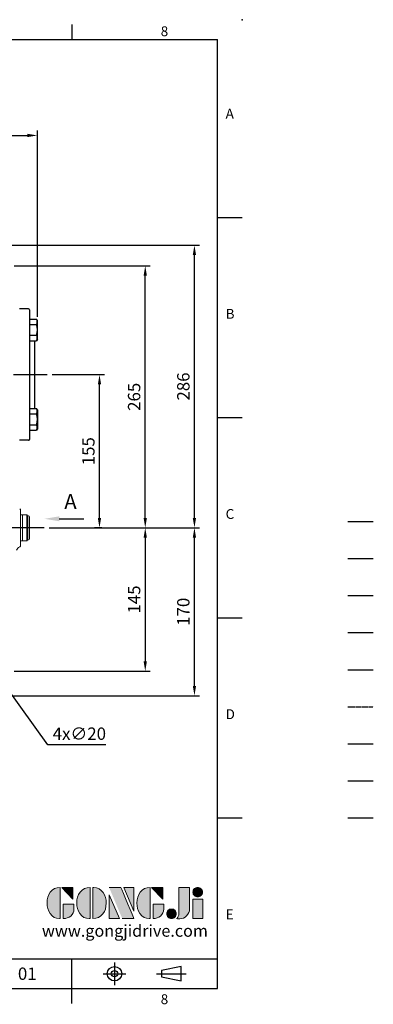
# Model space of a CAD drawing. Extents: x -35 to 1533, y -20 to 980.
# Drawn here: x 1175 to 1533, y -16 to 980 of the extents above; entities that cross this region are included whole.
import ezdxf
from ezdxf import colors
from ezdxf.entities.mleader import LeaderData, LeaderLine
from ezdxf.enums import TextEntityAlignment as Align
from ezdxf.math import Vec2, Vec3

# ---------------------------------------------------------------- set-up
doc = ezdxf.new("R2010")
doc.units = 0
doc.header["$LTSCALE"] = 30
doc.header["$MEASUREMENT"] = 0
for name, pattern in [('CENTER', [2, 1.25, -0.25, 0.25, -0.25]), ('HIDDEN', [0.375, 0.25, -0.125]), ('PHANTOM', [2.5, 1.25, -0.25, 0.25, -0.25, 0.25, -0.25])]:
    doc.linetypes.add(name, pattern=pattern)
doc.layers.get('0').update_dxf_attribs({"color": 3, "linetype": 'CONTINUOUS'})
doc.layers.get('DEFPOINTS').update_dxf_attribs({"linetype": 'CONTINUOUS'})
for name, color, linetype in [('CEN', 2, 'CENTER'), ('DIM', 3, 'CONTINUOUS'), ('HATCH', 1, 'CONTINUOUS'), ('HID', 6, 'HIDDEN'), ('Layer 1', 7, 'CONTINUOUS'), ('MAIN', 7, 'CONTINUOUS'), ('PHA', 4, 'PHANTOM'), ('QC', 3, 'CONTINUOUS'), ('THIN', 1, 'CONTINUOUS'), ('TXT', 4, 'CONTINUOUS')]:
    doc.layers.add(name, color=color, linetype=linetype)
doc.styles.add('ATTDEF', font='txt')
doc.styles.get("Standard").update_dxf_attribs({"font": 'simplex.shx'})
doc.dimstyles.new('C', dxfattribs={"dimscale": 5, "dimtxt": 2.5, "dimasz": 2, "dimexe": 1, "dimexo": 1, "dimgap": 1, "dimtad": 1, "dimtoh": 1, "dimdec": 8, "dimdsep": 46, "dimtxsty": 'Standard', "dimcen": 0, "dimclrd": 256, "dimclre": 256, "dimclrt": 256, "dimadec": 0, "dimazin": 0, "dimtfac": 0.6, "dimtdec": 8, "dimtofl": 0, "dimtmove": 0, "dimatfit": 3, "dimfxl": 0, "dimtolj": 1, "dimarcsym": 0})
doc.dimstyles.new('L', dxfattribs={"dimscale": 5, "dimtxt": 2.5, "dimasz": 2, "dimexe": 1, "dimexo": 1, "dimgap": 1, "dimtad": 1, "dimdec": 1, "dimdsep": 46, "dimtxsty": 'Standard', "dimcen": 0, "dimclrd": 256, "dimclre": 256, "dimclrt": 256, "dimadec": 0, "dimazin": 0, "dimtfac": 0.6, "dimtdec": 1, "dimtmove": 0, "dimatfit": 3, "dimfxl": 0, "dimtolj": 1, "dimarcsym": 0})

# ---------------------------------------------------------------- blocks, each defined once
blk = doc.blocks.new('*D49')
at = {"layer": 'DEFPOINTS', "color": 0}
for p in [(1192.7, 862.91), (1192.7, 674.5), (702.7, 640.02)]:
    blk.add_point(p, dxfattribs=at)
at = {"layer": 'DIM', "lineweight": -2}
for p, q in [((702.7, 645.02), (702.7, 867.91)), ((1192.7, 679.5), (1192.7, 867.91)), ((712.7, 862.91), (1182.7, 862.91))]:
    blk.add_line(p, q, dxfattribs=at)
at = {"layer": 'DIM'}
for points in [[(712.7, 864.57), (712.7, 861.24), (702.7, 862.91)], [(1182.7, 864.57), (1182.7, 861.24), (1192.7, 862.91)]]:
    blk.add_solid(points, dxfattribs=at)
at = {"layer": 'DIM', "insert": (947.7, 874.16), "char_height": 12.5, "attachment_point": 5}
blk.add_mtext('\\A1;490', dxfattribs=at)
blk = doc.blocks.new('*D50')
at = {"layer": 'DEFPOINTS', "color": 0}
for p in [(1202.6, 621.02), (1255.56, 621.02), (1263.05, 466.02)]:
    blk.add_point(p, dxfattribs=at)
at = {"layer": 'DIM', "lineweight": -2}
for p, q in [((1207.6, 621.02), (1260.56, 621.02)), ((1255.56, 476.02), (1255.56, 611.02)), ((1258.05, 466.02), (1250.56, 466.02))]:
    blk.add_line(p, q, dxfattribs=at)
at = {"layer": 'DIM'}
for points in [[(1253.89, 611.02), (1257.23, 611.02), (1255.56, 621.02)], [(1253.89, 476.02), (1257.23, 476.02), (1255.56, 466.02)]]:
    blk.add_solid(points, dxfattribs=at)
at = {"layer": 'DIM', "insert": (1244.31, 543.52), "char_height": 12.5, "attachment_point": 5, "rotation": 90}
blk.add_mtext('\\A1;155', dxfattribs=at)
blk = doc.blocks.new('*D51')
at = {"layer": 'DEFPOINTS', "color": 0}
for p in [(1164.17, 731.02), (1301.83, 731.02), (1263.05, 466.02)]:
    blk.add_point(p, dxfattribs=at)
at = {"layer": 'DIM', "lineweight": -2}
for p, q in [((1169.17, 731.02), (1306.83, 731.02)), ((1301.83, 476.02), (1301.83, 721.02)), ((1268.05, 466.02), (1306.83, 466.02))]:
    blk.add_line(p, q, dxfattribs=at)
at = {"layer": 'DIM'}
for points in [[(1300.16, 721.02), (1303.5, 721.02), (1301.83, 731.02)], [(1300.16, 476.02), (1303.5, 476.02), (1301.83, 466.02)]]:
    blk.add_solid(points, dxfattribs=at)
at = {"layer": 'DIM', "insert": (1290.58, 598.52), "char_height": 12.5, "attachment_point": 5, "rotation": 90}
blk.add_mtext('\\A1;265', dxfattribs=at)
blk = doc.blocks.new('*D52')
at = {"layer": 'DEFPOINTS', "color": 0}
for p in [(1263.05, 466.02), (1164.17, 321.02), (1301.83, 321.02)]:
    blk.add_point(p, dxfattribs=at)
at = {"layer": 'DIM', "lineweight": -2}
for p, q in [((1268.05, 466.02), (1306.83, 466.02)), ((1301.83, 456.02), (1301.83, 331.02)), ((1169.17, 321.02), (1306.83, 321.02))]:
    blk.add_line(p, q, dxfattribs=at)
at = {"layer": 'DIM'}
for points in [[(1300.16, 456.02), (1303.5, 456.02), (1301.83, 466.02)], [(1300.16, 331.02), (1303.5, 331.02), (1301.83, 321.02)]]:
    blk.add_solid(points, dxfattribs=at)
at = {"layer": 'DIM', "insert": (1290.58, 393.52), "char_height": 12.5, "attachment_point": 5, "rotation": 90}
blk.add_mtext('\\A1;145', dxfattribs=at)
blk = doc.blocks.new('*D53')
at = {"layer": 'DEFPOINTS', "color": 0}
for p in [(1263.05, 466.02), (1351.6, 466.02), (1156.7, 296.14)]:
    blk.add_point(p, dxfattribs=at)
at = {"layer": 'DIM', "lineweight": -2}
for p, q in [((1268.05, 466.02), (1356.6, 466.02)), ((1351.6, 306.14), (1351.6, 456.02)), ((1161.7, 296.14), (1356.6, 296.14))]:
    blk.add_line(p, q, dxfattribs=at)
at = {"layer": 'DIM'}
for points in [[(1349.93, 456.02), (1353.26, 456.02), (1351.6, 466.02)], [(1349.93, 306.14), (1353.26, 306.14), (1351.6, 296.14)]]:
    blk.add_solid(points, dxfattribs=at)
at = {"layer": 'DIM', "insert": (1340.35, 381.08), "char_height": 12.5, "attachment_point": 5, "rotation": 90}
blk.add_mtext('\\A1;170', dxfattribs=at)
blk = doc.blocks.new('*D54')
at = {"layer": 'DEFPOINTS', "color": 0}
for p in [(1156.7, 751.92), (1351.6, 751.92), (1199.75, 466.02)]:
    blk.add_point(p, dxfattribs=at)
at = {"layer": 'DIM', "lineweight": -2}
for p, q in [((1161.7, 751.92), (1356.6, 751.92)), ((1351.6, 476.02), (1351.6, 741.92)), ((1204.75, 466.02), (1356.6, 466.02))]:
    blk.add_line(p, q, dxfattribs=at)
at = {"layer": 'DIM'}
for points in [[(1349.93, 741.92), (1353.26, 741.92), (1351.6, 751.92)], [(1349.93, 476.02), (1353.26, 476.02), (1351.6, 466.02)]]:
    blk.add_solid(points, dxfattribs=at)
at = {"layer": 'DIM', "insert": (1340.35, 608.97), "char_height": 12.5, "attachment_point": 5, "rotation": 90}
blk.add_mtext('\\A1;286', dxfattribs=at)
blk = doc.blocks.new('A$C5A992B39')
at = {"color": 7, "linetype": 'Continuous', "lineweight": 15}
for p, q in [((0, 26), (2, 26)), ((0, 26), (0, 23.75)), ((0, 23.75), (0, 2.25)), ((2, 26), (2, 23.75)), ((2, 23.75), (2, 2.25)), ((0, 2.25), (0, 0)), ((2, 2.25), (2, 0)), ((0, 0), (2, 0))]:
    blk.add_line(p, q, dxfattribs=at)
blk = doc.blocks.new('A$C52F96C8E')
at = {"color": 7, "linetype": 'Continuous', "lineweight": 15}
for p, q in [((0, 23), (0, 24)), ((0, 3), (0, 23)), ((2, 25), (1, 25)), ((2, 25), (2.58, 26)), ((7, 26), (2.58, 26)), ((7, 0), (7, 26)), ((0, 2), (0, 3)), ((1, 1), (2, 1)), ((2.58, 0), (2, 1)), ((2.58, 0), (7, 0))]:
    blk.add_line(p, q, dxfattribs=at)
for centre, start, end in [((1, 24), 90, 180), ((1, 2), 180, 270)]:
    blk.add_arc(centre, 1, start, end, dxfattribs=at)
at = {"layer": 'MAIN'}
for p, q in [((2, 25), (2, 1)), ((2.58, 26), (2.58, 0))]:
    blk.add_line(p, q, dxfattribs=at)
blk = doc.blocks.new('*D75')
at = {"layer": 'DEFPOINTS', "color": 0}
for p in [(1143.85, 329.13), (1155.55, 312.91)]:
    blk.add_point(p, dxfattribs=at)
at = {"layer": 'DIM', "lineweight": -2}
for p, q in [((1203.41, 246.54), (1161.4, 304.8)), ((1261.98, 246.54), (1203.41, 246.54))]:
    blk.add_line(p, q, dxfattribs=at)
at = {"layer": 'DIM'}
blk.add_solid([(1162.75, 305.77), (1160.05, 303.82), (1155.55, 312.91)], dxfattribs=at)
at = {"layer": 'DIM', "insert": (1235.19, 257.79), "char_height": 12.5, "attachment_point": 5}
blk.add_mtext('\\A1;4x∅20', dxfattribs=at)
blk = doc.blocks.new('block 2')
at = {"layer": 'Layer 1'}
h = blk.add_hatch(color=156, dxfattribs=at)
h.dxf.hatch_style = 2
edge = h.paths.add_edge_path()
edge.add_spline(control_points=[(206.71, 249.95), (206.71, 252.39), (207.32, 254.41), (208.54, 256.02), (209.9, 257.78), (211.76, 258.67), (214.12, 258.67), (214.12, 258.67), (214.12, 241.24), (214.12, 241.24), (214.12, 241.24), (213.58, 241.24), (213.58, 241.24), (211.47, 241.24), (209.76, 242.19), (208.45, 244.1), (207.29, 245.79), (206.71, 247.74), (206.71, 249.95)], knot_values=[0, 0, 0, 0, 1, 1, 1, 2, 2, 2, 3, 3, 3, 4, 4, 4, 5, 5, 5, 6, 6, 6, 6], degree=3, periodic=0)
h = blk.add_hatch(color=156, dxfattribs=at)
h.dxf.hatch_style = 2
h.paths.add_polyline_path([(221.19, 258.67), (221.19, 252.1), (214.92, 258.67)])
h = blk.add_hatch(color=156, dxfattribs=at)
h.dxf.hatch_style = 2
edge = h.paths.add_edge_path()
edge.add_spline(control_points=[(223.34, 249.95), (223.34, 252.39), (223.95, 254.41), (225.17, 256.02), (226.53, 257.78), (228.39, 258.67), (230.75, 258.67), (230.75, 258.67), (230.75, 241.24), (230.75, 241.24), (230.75, 241.24), (230.2, 241.24), (230.2, 241.24), (228.07, 241.24), (226.35, 242.19), (225.06, 244.1), (223.91, 245.78), (223.34, 247.73), (223.34, 249.95)], knot_values=[0, 0, 0, 0, 1, 1, 1, 2, 2, 2, 3, 3, 3, 4, 4, 4, 5, 5, 5, 6, 6, 6, 6], degree=3, periodic=0)
h = blk.add_hatch(color=156, dxfattribs=at)
h.dxf.hatch_style = 2
edge = h.paths.add_edge_path()
edge.add_spline(control_points=[(232.38, 258.67), (232.38, 258.67), (232.93, 258.67), (232.93, 258.67), (235.03, 258.67), (236.74, 257.72), (238.05, 255.81), (239.21, 254.12), (239.79, 252.17), (239.79, 249.95), (239.79, 247.51), (239.18, 245.49), (237.96, 243.89), (236.6, 242.12), (234.74, 241.24), (232.38, 241.24), (232.38, 241.24), (232.38, 258.67), (232.38, 258.67)], knot_values=[0, 0, 0, 0, 1, 1, 1, 2, 2, 2, 3, 3, 3, 4, 4, 4, 5, 5, 5, 6, 6, 6, 6], degree=3, periodic=0)
h = blk.add_hatch(color=156, dxfattribs=at)
h.dxf.hatch_style = 2
edge = h.paths.add_edge_path()
edge.add_spline(control_points=[(241.44, 258.67), (241.44, 258.67), (247.98, 258.67), (247.98, 258.67), (248.74, 257.05), (255.32, 241.24), (255.32, 241.24), (255.32, 241.24), (248.78, 241.24), (248.78, 241.24)], knot_values=[0, 0, 0, 0, 0.352778, 0.352778, 0.352778, 0.705556, 0.705556, 0.705556, 1.058333, 1.058333, 1.058333, 1.058333], degree=3, periodic=0)
edge.add_line((248.78, 241.24), (241.44, 258.67))
h = blk.add_hatch(color=156, dxfattribs=at)
h.dxf.hatch_style = 2
h.paths.add_polyline_path([(241.44, 254.52), (247.15, 241.24), (241.44, 241.24)])
h = blk.add_hatch(color=156, dxfattribs=at)
h.dxf.hatch_style = 2
h.paths.add_polyline_path([(255.32, 258.67), (255.32, 245.36), (249.6, 258.67)])
h = blk.add_hatch(color=156, dxfattribs=at)
h.dxf.hatch_style = 2
edge = h.paths.add_edge_path()
edge.add_spline(control_points=[(256.94, 249.95), (256.94, 252.39), (257.55, 254.41), (258.77, 256.02), (260.13, 257.78), (261.99, 258.67), (264.35, 258.67), (264.35, 258.67), (264.35, 241.24), (264.35, 241.24), (264.35, 241.24), (263.8, 241.24), (263.8, 241.24), (261.7, 241.24), (259.99, 242.19), (258.68, 244.1), (257.52, 245.79), (256.94, 247.74), (256.94, 249.95)], knot_values=[0, 0, 0, 0, 1, 1, 1, 2, 2, 2, 3, 3, 3, 4, 4, 4, 5, 5, 5, 6, 6, 6, 6], degree=3, periodic=0)
h = blk.add_hatch(color=156, dxfattribs=at)
h.dxf.hatch_style = 2
h.paths.add_polyline_path([(271.42, 258.67), (271.42, 252.1), (265.15, 258.67)])
h = blk.add_hatch(color=156, dxfattribs=at)
h.dxf.hatch_style = 2
edge = h.paths.add_edge_path()
edge.add_spline(control_points=[(279.19, 241.24), (279.6, 241.56), (279.91, 241.96), (280.11, 242.43), (280.32, 242.9), (280.42, 243.42), (280.42, 243.98), (280.42, 243.98), (280.42, 258.67), (280.42, 258.67), (280.42, 258.67), (286.42, 258.67), (286.42, 258.67), (286.42, 258.67), (286.42, 246.68), (286.42, 246.68), (286.42, 245.22), (285.86, 243.93), (284.76, 242.81), (283.65, 241.69), (282.37, 241.12), (280.93, 241.12), (280.64, 241.12), (280.35, 241.13), (280.06, 241.15), (279.77, 241.16), (279.48, 241.19), (279.19, 241.24)], knot_values=[0, 0, 0, 0, 1, 1, 1, 2, 2, 2, 3, 3, 3, 4, 4, 4, 5, 5, 5, 6, 6, 6, 7, 7, 7, 8, 8, 8, 9, 9, 9, 9], degree=3, periodic=0)
h = blk.add_hatch(color=156, dxfattribs=at)
h.dxf.hatch_style = 2
edge = h.paths.add_edge_path()
edge.add_spline(control_points=[(293.62, 256.03), (293.62, 255.21), (293.36, 254.57), (292.84, 254.1), (292.32, 253.63), (291.7, 253.4), (290.98, 253.4), (290.25, 253.4), (289.62, 253.63), (289.1, 254.1), (288.58, 254.57), (288.32, 255.22), (288.32, 256.06), (288.32, 256.92), (288.58, 257.57), (289.09, 258.02), (289.6, 258.47), (290.23, 258.7), (290.98, 258.7), (291.7, 258.7), (292.32, 258.46), (292.84, 257.99), (293.36, 257.53), (293.62, 256.87), (293.62, 256.03)], knot_values=[0, 0, 0, 0, 1, 1, 1, 2, 2, 2, 3, 3, 3, 4, 4, 4, 5, 5, 5, 6, 6, 6, 7, 7, 7, 8, 8, 8, 8], degree=3, periodic=0)
h = blk.add_hatch(color=156, dxfattribs=at)
h.dxf.hatch_style = 2
edge = h.paths.add_edge_path()
edge.add_spline(control_points=[(215.75, 249.38), (215.75, 249.38), (221.74, 249.38), (221.74, 249.38), (221.74, 249.38), (221.74, 246.67), (221.74, 246.67), (221.74, 245.03), (221.14, 243.7), (219.93, 242.68), (218.81, 241.72), (217.41, 241.24), (215.75, 241.24), (215.75, 241.24), (215.75, 249.38), (215.75, 249.38)], knot_values=[0, 0, 0, 0, 1, 1, 1, 2, 2, 2, 3, 3, 3, 4, 4, 4, 5, 5, 5, 5], degree=3, periodic=0)
h = blk.add_hatch(color=156, dxfattribs=at)
h.dxf.hatch_style = 2
edge = h.paths.add_edge_path()
edge.add_spline(control_points=[(265.97, 249.38), (265.97, 249.38), (271.97, 249.38), (271.97, 249.38), (271.97, 249.38), (271.97, 246.67), (271.97, 246.67), (271.97, 245.03), (271.36, 243.7), (270.16, 242.68), (269.03, 241.72), (267.63, 241.24), (265.97, 241.24), (265.97, 241.24), (265.97, 249.38), (265.97, 249.38)], knot_values=[0, 0, 0, 0, 1, 1, 1, 2, 2, 2, 3, 3, 3, 4, 4, 4, 5, 5, 5, 5], degree=3, periodic=0)
h = blk.add_hatch(color=156, dxfattribs=at)
h.dxf.hatch_style = 2
h.paths.add_polyline_path([(288.18, 252.09), (293.79, 252.09), (293.79, 241.35), (288.18, 241.35)])
h = blk.add_hatch(color=156, dxfattribs=at)
h.dxf.hatch_style = 2
edge = h.paths.add_edge_path()
edge.add_spline(control_points=[(279, 243.96), (279, 243.18), (278.76, 242.54), (278.27, 242.05), (277.78, 241.57), (277.14, 241.32), (276.35, 241.32), (275.57, 241.32), (274.93, 241.57), (274.44, 242.05), (273.95, 242.54), (273.7, 243.19), (273.7, 243.98), (273.7, 244.77), (273.95, 245.4), (274.44, 245.89), (274.93, 246.38), (275.57, 246.62), (276.35, 246.62), (277.14, 246.62), (277.78, 246.38), (278.27, 245.89), (278.76, 245.4), (279, 244.76), (279, 243.96)], knot_values=[0, 0, 0, 0, 1, 1, 1, 2, 2, 2, 3, 3, 3, 4, 4, 4, 5, 5, 5, 6, 6, 6, 7, 7, 7, 8, 8, 8, 8], degree=3, periodic=0)
at = {"layer": 'Layer 1', "color": 156, "lineweight": 0}
for points in [[(221.19, 258.67), (221.19, 252.1), (214.92, 258.67), (221.19, 258.67)], [(241.44, 254.52), (247.15, 241.24), (241.44, 241.24), (241.44, 254.52)], [(255.32, 258.67), (255.32, 245.36), (249.6, 258.67), (255.32, 258.67)], [(271.42, 258.67), (271.42, 252.1), (265.15, 258.67), (271.42, 258.67)], [(288.18, 252.09), (293.79, 252.09), (293.79, 241.35), (288.18, 241.35), (288.18, 252.09)]]:
    blk.add_lwpolyline(points, dxfattribs=at)
for points, knots in [([(206.71, 249.95), (206.71, 252.39), (207.32, 254.41), (208.54, 256.02), (209.9, 257.78), (211.76, 258.67), (214.12, 258.67), (214.12, 258.67), (214.12, 241.24), (214.12, 241.24), (214.12, 241.24), (213.58, 241.24), (213.58, 241.24), (211.47, 241.24), (209.76, 242.19), (208.45, 244.1), (207.29, 245.79), (206.71, 247.74), (206.71, 249.95)], [0, 0, 0, 0, 1, 1, 1, 2, 2, 2, 3, 3, 3, 4, 4, 4, 5, 5, 5, 6, 6, 6, 6]), ([(223.34, 249.95), (223.34, 252.39), (223.95, 254.41), (225.17, 256.02), (226.53, 257.78), (228.39, 258.67), (230.75, 258.67), (230.75, 258.67), (230.75, 241.24), (230.75, 241.24), (230.75, 241.24), (230.2, 241.24), (230.2, 241.24), (228.07, 241.24), (226.35, 242.19), (225.06, 244.1), (223.91, 245.78), (223.34, 247.73), (223.34, 249.95)], [0, 0, 0, 0, 1, 1, 1, 2, 2, 2, 3, 3, 3, 4, 4, 4, 5, 5, 5, 6, 6, 6, 6]), ([(232.38, 258.67), (232.38, 258.67), (232.93, 258.67), (232.93, 258.67), (235.03, 258.67), (236.74, 257.72), (238.05, 255.81), (239.21, 254.12), (239.79, 252.17), (239.79, 249.95), (239.79, 247.51), (239.18, 245.49), (237.96, 243.89), (236.6, 242.12), (234.74, 241.24), (232.38, 241.24), (232.38, 241.24), (232.38, 258.67), (232.38, 258.67)], [0, 0, 0, 0, 1, 1, 1, 2, 2, 2, 3, 3, 3, 4, 4, 4, 5, 5, 5, 6, 6, 6, 6]), ([(241.44, 258.67), (241.44, 258.67), (247.98, 258.67), (247.98, 258.67), (248.74, 257.05), (255.32, 241.24), (255.32, 241.24), (255.32, 241.24), (248.78, 241.24), (248.78, 241.24)], [0, 0, 0, 0, 1, 1, 1, 2, 2, 2, 3, 3, 3, 3]), ([(256.94, 249.95), (256.94, 252.39), (257.55, 254.41), (258.77, 256.02), (260.13, 257.78), (261.99, 258.67), (264.35, 258.67), (264.35, 258.67), (264.35, 241.24), (264.35, 241.24), (264.35, 241.24), (263.8, 241.24), (263.8, 241.24), (261.7, 241.24), (259.99, 242.19), (258.68, 244.1), (257.52, 245.79), (256.94, 247.74), (256.94, 249.95)], [0, 0, 0, 0, 1, 1, 1, 2, 2, 2, 3, 3, 3, 4, 4, 4, 5, 5, 5, 6, 6, 6, 6]), ([(279.19, 241.24), (279.6, 241.56), (279.91, 241.96), (280.11, 242.43), (280.32, 242.9), (280.42, 243.42), (280.42, 243.98), (280.42, 243.98), (280.42, 258.67), (280.42, 258.67), (280.42, 258.67), (286.42, 258.67), (286.42, 258.67), (286.42, 258.67), (286.42, 246.68), (286.42, 246.68), (286.42, 245.22), (285.86, 243.93), (284.76, 242.81), (283.65, 241.69), (282.37, 241.12), (280.93, 241.12), (280.64, 241.12), (280.35, 241.13), (280.06, 241.15), (279.77, 241.16), (279.48, 241.19), (279.19, 241.24)], [0, 0, 0, 0, 1, 1, 1, 2, 2, 2, 3, 3, 3, 4, 4, 4, 5, 5, 5, 6, 6, 6, 7, 7, 7, 8, 8, 8, 9, 9, 9, 9]), ([(293.62, 256.03), (293.62, 255.21), (293.36, 254.57), (292.84, 254.1), (292.32, 253.63), (291.7, 253.4), (290.98, 253.4), (290.25, 253.4), (289.62, 253.63), (289.1, 254.1), (288.58, 254.57), (288.32, 255.22), (288.32, 256.06), (288.32, 256.92), (288.58, 257.57), (289.09, 258.02), (289.6, 258.47), (290.23, 258.7), (290.98, 258.7), (291.7, 258.7), (292.32, 258.46), (292.84, 257.99), (293.36, 257.53), (293.62, 256.87), (293.62, 256.03)], [0, 0, 0, 0, 1, 1, 1, 2, 2, 2, 3, 3, 3, 4, 4, 4, 5, 5, 5, 6, 6, 6, 7, 7, 7, 8, 8, 8, 8]), ([(215.75, 249.38), (215.75, 249.38), (221.74, 249.38), (221.74, 249.38), (221.74, 249.38), (221.74, 246.67), (221.74, 246.67), (221.74, 245.03), (221.14, 243.7), (219.93, 242.68), (218.81, 241.72), (217.41, 241.24), (215.75, 241.24), (215.75, 241.24), (215.75, 249.38), (215.75, 249.38)], [0, 0, 0, 0, 1, 1, 1, 2, 2, 2, 3, 3, 3, 4, 4, 4, 5, 5, 5, 5]), ([(265.97, 249.38), (265.97, 249.38), (271.97, 249.38), (271.97, 249.38), (271.97, 249.38), (271.97, 246.67), (271.97, 246.67), (271.97, 245.03), (271.36, 243.7), (270.16, 242.68), (269.03, 241.72), (267.63, 241.24), (265.97, 241.24), (265.97, 241.24), (265.97, 249.38), (265.97, 249.38)], [0, 0, 0, 0, 1, 1, 1, 2, 2, 2, 3, 3, 3, 4, 4, 4, 5, 5, 5, 5]), ([(279, 243.96), (279, 243.18), (278.76, 242.54), (278.27, 242.05), (277.78, 241.57), (277.14, 241.32), (276.35, 241.32), (275.57, 241.32), (274.93, 241.57), (274.44, 242.05), (273.95, 242.54), (273.7, 243.19), (273.7, 243.98), (273.7, 244.77), (273.95, 245.4), (274.44, 245.89), (274.93, 246.38), (275.57, 246.62), (276.35, 246.62), (277.14, 246.62), (277.78, 246.38), (278.27, 245.89), (278.76, 245.4), (279, 244.76), (279, 243.96)], [0, 0, 0, 0, 1, 1, 1, 2, 2, 2, 3, 3, 3, 4, 4, 4, 5, 5, 5, 6, 6, 6, 7, 7, 7, 8, 8, 8, 8])]:
    blk.add_open_spline(points, degree=3, knots=knots, dxfattribs=at)
blk = doc.blocks.new('GJA420')
at = {"color": 0}
for p, q in [((245.5, 195), (245.5, 192)), ((0, 192), (275, 192)), ((275, 0), (275, 192)), ((275, 156), (280, 156)), ((275, 115.5), (280, 115.5)), ((275, 75), (280, 75)), ((275, 34.5), (280, 34.5)), ((101.5, 6), (275, 6)), ((245.5, 0), (245.5, 6)), ((0, 0), (275, 0)), ((245.5, -3), (245.5, 0))]:
    blk.add_line(p, q, dxfattribs=at)
at = {"color": 1, "linetype": 'CENTER', "ltscale": 2}
for p, q in [((254.15, 5.3), (254.15, 0.7)), ((251.85, 3), (256.45, 3)), ((262.65, 3), (268.65, 3))]:
    blk.add_line(p, q, dxfattribs=at)
at = {"color": 0}
blk.add_lwpolyline([(263.65, 3.65), (263.65, 2.35), (267.65, 1.54), (267.65, 4.46)], close=True, dxfattribs=at)
for radius in [1.46, 0.645]:
    blk.add_circle((254.15, 3), radius, dxfattribs=at)
blk.add_point((280, 196), dxfattribs=at)
blk.add_point((280, 196), dxfattribs=at)
at = {"layer": 'CEN'}
blk.add_line((301.37, 94.5), (306.5, 94.5), dxfattribs=at)
at = {"layer": 'DIM'}
blk.add_line((301.37, 87), (306.5, 87), dxfattribs=at)
at = {"layer": 'HATCH'}
blk.add_line((301.37, 79.5), (306.5, 79.5), dxfattribs=at)
at = {"layer": 'HID'}
blk.add_line((301.37, 72), (306.5, 72), dxfattribs=at)
at = {"layer": 'MAIN'}
blk.add_line((301.37, 64.5), (306.5, 64.5), dxfattribs=at)
at = {"layer": 'PHA', "ltscale": 0.01}
blk.add_line((301.37, 57), (306.5, 57), dxfattribs=at)
at = {"layer": 'QC'}
blk.add_line((301.37, 49.5), (306.5, 49.5), dxfattribs=at)
at = {"layer": 'THIN'}
blk.add_line((301.37, 42), (306.5, 42), dxfattribs=at)
at = {"layer": 'TXT'}
blk.add_line((301.37, 34.5), (306.5, 34.5), dxfattribs=at)
at = {"layer": 'MAIN', "xscale": 0.3616442767764058, "yscale": 0.3616442767764058, "zscale": 0.3616442767764058}
blk.add_blockref('block 2', (165.75, -73.1), dxfattribs=at)
at = {"color": 0}
for s, p in [('8', (263.5, 192.66)), ('A', (276.63, 176)), ('B', (276.63, 135.5)), ('C', (276.63, 95)), ('D', (276.63, 54.5)), ('E', (276.63, 14)), ('8', (263.5, -3.16))]:
    blk.add_text(s, height=2, dxfattribs=at).set_placement(p)
at = {"color": 4, "style": 'ATTDEF'}
blk.add_attdef('料號', text='', height=2.5, dxfattribs=at).set_placement((120.5, 3), align=Align.MIDDLE_LEFT)
for tag, p in [('比例', (200.5, 3)), ('版本', (236.5, 3))]:
    blk.add_attdef(tag, text='', height=2.5, dxfattribs=at).set_placement(p, align=Align.MIDDLE_CENTER)
at = {"layer": 'TXT', "color": 0, "insert": (256.25, 11.68), "char_height": 2.4, "width": 29.3258, "attachment_point": 5}
blk.add_mtext('{\\fTimes New Roman|b0|i0|c0|p18;\\C256;www.gongjidrive.com}', dxfattribs=at)

msp = doc.modelspace()

# ---------------------------------------------------------------- linework, layer by layer
at = {"color": 7, "linetype": 'Continuous', "lineweight": 15}
for p, q in [((1174.84664018, 485.29809538), (1175.69992537, 484.48336694)), ((1175.69992537, 484.48336694), (1175.69992537, 482.9660264)), ((1175.69992537, 482.9660264), (1175.69992537, 449.07287333)), ((1175.69992537, 449.07287333), (1175.69992537, 447.55553279)), ((1175.69992537, 447.55553279), (1174.84664018, 446.74080435))]:
    msp.add_line(p, q, dxfattribs=at)
msp.add_arc((1176.53545091, 442.03311412), 5.00148384, 109.7344906407, 165.4450963344, dxfattribs=at)
at = {"layer": 'CEN'}
for p, q in [((688.49817805, 621.01944987), (1202.60316508, 621.01944987)), ((1199.75292397, 466.01944987), (815.48192102, 466.01944987))]:
    msp.add_line(p, q, dxfattribs=at)
at = {"layer": 'MAIN'}
for p, q in [((1183.69992334, 687.51944987), (1174.69992334, 687.51944987)), ((1184.69992334, 686.51944987), (1184.69992334, 664.62652282)), ((1184.69992334, 677.24393898), (1191.85141757, 677.24393898)), ((1184.69992334, 671.75911142), (1191.85141757, 671.75911142)), ((1192.69992334, 675.77428386), (1191.85141757, 677.24393898)), ((1192.69992334, 656.77428386), (1192.69992334, 675.77428386)), ((1184.69992334, 664.62652282), (1184.69992334, 555.51944987)), ((1184.69992334, 660.7894563), (1191.85141757, 660.7894563)), ((1189.69992334, 660.7894563), (1191.85141757, 660.7894563)), ((1184.69992334, 655.30462875), (1191.85141757, 655.30462875)), ((1189.69992334, 655.30462875), (1189.69992334, 586.73427098)), ((1189.69992334, 655.30462875), (1191.85141757, 655.30462875)), ((1192.69992334, 656.77428386), (1191.85141757, 655.30462875)), ((1192.69992334, 656.77428386), (1191.85141757, 655.30462875)), ((1184.69992334, 586.73427098), (1191.85141757, 586.73427098)), ((1184.69992334, 581.24944343), (1191.85141757, 581.24944343)), ((1189.69992334, 586.73427098), (1191.85141757, 586.73427098)), ((1189.69992334, 581.24944343), (1191.85141757, 581.24944343)), ((1192.69992334, 585.26461587), (1191.85141757, 586.73427098)), ((1192.69992334, 585.26461587), (1191.85141757, 586.73427098)), ((1192.69992334, 585.26461587), (1192.69992334, 566.26461587)), ((1184.69992334, 570.27978831), (1191.85141757, 570.27978831)), ((1184.69992334, 564.79496076), (1191.85141757, 564.79496076)), ((1192.69992334, 566.26461587), (1191.85141757, 564.79496076)), ((1183.69992334, 554.51944987), (1174.69992334, 554.51944987))]:
    msp.add_line(p, q, dxfattribs=at)
for centre, radius, start, end in [((1183.69992334, 686.51944987), 1, 0, 90), ((1187.84386012, 674.5015252), 4.85606322, 325.615752532, 25.615752532), ((1174.54842912, 666.27428386), 18.15149422, 342.412046226, 17.587953774), ((1187.84386012, 658.04704253), 4.85606322, 334.384247468, 34.384247468), ((1187.84386012, 658.04704253), 4.85606322, 334.384247468, 34.3842474681), ((1187.84386012, 583.99185721), 4.85606322, 325.6157525319, 25.615752532), ((1187.84386012, 583.99185721), 4.85606322, 325.6157525319, 25.615752532), ((1174.54842912, 575.76461587), 18.15149422, 342.412046226, 17.587953774), ((1187.84386012, 567.53737453), 4.85606322, 334.384247468, 34.3842474681), ((1183.69992334, 555.51944987), 1, 270, 0)]:
    msp.add_arc(centre, radius, start, end, dxfattribs=at)

# ---------------------------------------------------------------- block references
at = {"xscale": -1}
for name, p in [('A$C5A992B39', (1177.69992517, 453.01945262)), ('A$C52F96C8E', (1184.69992386, 453.01945137))]:
    msp.add_blockref(name, p, dxfattribs=at)
at = {"layer": 'DIM'}
ref = msp.add_blockref('GJA420', (0, 0), dxfattribs=dict(at, xscale=5, yscale=5, zscale=5))
ref.add_attrib('版本', '01', dxfattribs={"layer": '0', "color": 4, "height": 12.5, "style": 'ATTDEF'}).set_placement((1182.5, 15), align=Align.MIDDLE_CENTER)

# ---------------------------------------------------------------- texts
at = {"layer": 'TXT', "insert": (1232.43049201, 500.13689474), "char_height": 15, "attachment_point": 3}
msp.add_mtext_dynamic_manual_height_columns('A', width=32.6018347043, gutter_width=15, heights=[0], dxfattribs=at)

# ---------------------------------------------------------------- dimensions: what is measured, and where the dimension line sits
at = {"layer": 'DIM'}
dim = msp.add_linear_dim(base=(1192.69992334, 862.90693336), p1=(702.69992156, 640.01944987), p2=(1192.69992334, 674.5015252), dimstyle='L', dxfattribs=at)
dim.commit()
dim.dimension.update_dxf_attribs({"geometry": '*D49', "text_midpoint": (947.69992245, 874.15693336)})
for base, p1, p2, picture, middle in [((1351.59630582, 751.91986386), (1199.75292397, 466.01944987), (1156.69991667, 751.91986386), '*D54', (1340.34630582, 608.96965686)), ((1351.59630582, 466.01944987), (1156.69991667, 296.1416525), (1263.04784251, 466.01944987), '*D53', (1340.34630582, 381.08055118))]:
    dim = msp.add_linear_dim(base=base, p1=p1, p2=p2, angle=90, dimstyle='L', override={"dimdec": 0}, dxfattribs=at)
    dim.commit()
    dim.dimension.update_dxf_attribs({"geometry": picture, "text_midpoint": middle})
for base, p2, picture, middle in [((1301.83065675, 731.01944987), (1164.16723819, 731.01944987), '*D51', (1290.58065675, 598.51944987)), ((1301.83065675, 321.01944987), (1164.16723819, 321.01944987), '*D52', (1290.58065675, 393.51944987))]:
    dim = msp.add_linear_dim(base=base, p1=(1263.04784251, 466.01944987), p2=p2, angle=90, dimstyle='L', dxfattribs=at)
    dim.commit()
    dim.dimension.update_dxf_attribs({"geometry": picture, "text_midpoint": middle})
dim = msp.add_linear_dim(base=(1255.5583675, 621.01944987), p1=(1263.04784251, 466.01944987), p2=(1202.60316508, 621.01944987), angle=90, dimstyle='L', dxfattribs=at)
dim.commit()
dim.dimension.update_dxf_attribs({"geometry": '*D50', "text_midpoint": (1255.5583675, 543.51944987), "dimtype": 160})
dim = msp.add_diameter_dim_2p(p1=(1143.8508250815, 329.1304344192), p2=(1155.5490180312, 312.9084653121), text='4x<>', dimstyle='C', dxfattribs=at)
dim.commit()
dim.dimension.update_dxf_attribs({"geometry": '*D75', "text_midpoint": (1235.1943605611, 246.5411713043), "dimtype": 163})

# ---------------------------------------------------------------- leaders
ml = msp.add_multileader_mtext('Standard')
ml.set_content('', color=256)
ml.set_leader_properties()
ml.build(insert=Vec2(0, 0))
ml.multileader.update_dxf_attribs({"text_right_attachment_type": 6, "dogleg_length": 0.36, "arrow_head_size": 15})
ctx = ml.context
ctx.base_point, ctx.char_height, ctx.arrow_head_size, ctx.landing_gap_size, ctx.plane_origin = Vec3(1239.76489031, 475.14490337), 0.18, 15, 0.09, Vec3(1199.82865731, 475.14490337)
ctx.right_attachment = 6
notes = []
notes.append((ctx, [(0, (1, 1, 0), (1239.40489031, 475.14490337), (1, 0), 0.36, [(0, [(1199.82865731, 475.14490337)], 0, [])])]))
ctx.mtext.insert, ctx.mtext.flow_direction = Vec3(1239.85489031, 475.23490337), 5
for ctx, leaders in notes:
    for number, flags, end, landing, length, lines in leaders:
        leader = LeaderData()
        leader.index, (leader.has_last_leader_line, leader.has_dogleg_vector, leader.attachment_direction) = number, flags
        leader.last_leader_point, leader.dogleg_vector, leader.dogleg_length = Vec3(end), Vec3(landing), length
        for number, points, colour, breaks in lines:
            line = LeaderLine()
            line.index, line.vertices, line.color, line.breaks = number, Vec3.list(points), colors.encode_raw_color(colour), breaks
            leader.lines.append(line)
        ctx.leaders.append(leader)

doc.saveas('drawing.dxf')
